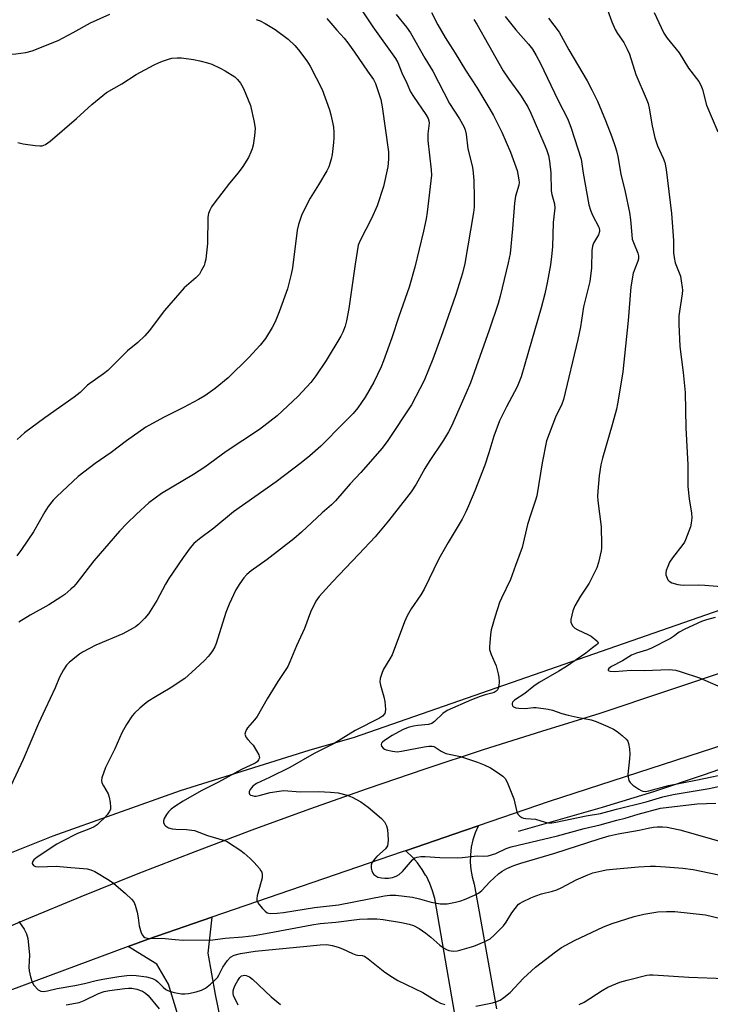
# Model space of a CAD drawing. Units: inches. Extents: x 1303764 to 1309765, y 541448 to 545448.
# Drawn here: x 1304768 to 1304986, y 544549 to 544860 of the extents above; entities that cross this region are included whole.
import ezdxf

# ---------------------------------------------------------------- set-up
doc = ezdxf.new("R2010")
doc.units = ezdxf.units.IN
doc.header["$MEASUREMENT"] = 0
for name, color, linetype in [('HYDRO-Canal', 164, 'Continuous'), ('NTRL-Pasture Land', 2, 'Continuous'), ('TRANS-Road', 130, 'Continuous'), ('Undefined', 1, 'Continuous')]:
    doc.layers.add(name, color=color, linetype=linetype)

msp = doc.modelspace()

# ---------------------------------------------------------------- linework, layer by layer
at = {"layer": 'HYDRO-Canal'}
msp.add_lwpolyline([(1304925.02, 544603.5), (1304951.49, 544611.16), (1304967.68, 544616.07), (1304983.68, 544621.41), (1305007.62, 544629.76), (1305026.33, 544636.58), (1305067.47, 544652.02)], dxfattribs=at)
at = {"layer": 'NTRL-Pasture Land'}
msp.add_polyline3d([(1304991.27, 544674.21, 0), (1304873.19, 544633.13, 0), (1304858.88, 544629.02, 0), (1304818.22, 544616.24, 0), (1304778.06, 544601.96, 0), (1304738.46, 544586.2, 0), (1304699.48, 544568.99, 0), (1304661.15, 544550.35, 0), (1304623.54, 544530.3, 0), (1304516.05, 544478.02, 0)], dxfattribs=at)
at = {"layer": 'TRANS-Road'}
for points in [[(1304349.28, 544364.67), (1304460.12, 544424.08), (1304495.6, 544443.1), (1304618.07, 544508.75), (1304654.26, 544526.36), (1304678.94, 544537.5), (1304699.39, 544546.73), (1304745.14, 544565.65), (1304751.39, 544568), (1304769.15, 544575.57), (1304786.99, 544582.95), (1304804.91, 544590.15), (1304822.9, 544597.15), (1304840.97, 544603.96), (1304859.11, 544610.58), (1304877.31, 544617.01), (1304895.59, 544623.24), (1304913.93, 544629.29), (1304932.33, 544635.13), (1304950.79, 544640.79), (1305013.96, 544661.95)], [(1305050.43, 544650.49), (1304934.64, 544612.89), (1304912.33, 544605.24), (1304907.99, 544603.75), (1304889.39, 544597.38), (1304888.33, 544597.02), (1304828.2, 544576.41), (1304808.1, 544569.52), (1304801.78, 544567.16), (1304764.43, 544553.24), (1304721.35, 544535.5), (1304678.89, 544516.3), (1304637.1, 544495.67), (1304625.7, 544489.74), (1304512.99, 544429.43), (1304506.09, 544425.8), (1304482.64, 544413.45), (1304471.16, 544407.41), (1304471, 544407.33), (1304421.64, 544381.34)], [(1304907.3, 544531.82), (1304898.55, 544582.26), (1304897.89, 544584.69), (1304897.01, 544587.05), (1304895.92, 544589.32), (1304895.69, 544589.71), (1304894.63, 544591.48), (1304893.15, 544593.52), (1304891.5, 544595.41), (1304889.68, 544597.15), (1304889.39, 544597.38), (1304907.99, 544603.75), (1304912.33, 544605.24), (1304912.29, 544605.17), (1304911.34, 544603.01), (1304910.61, 544600.77), (1304910.1, 544598.47), (1304909.83, 544596.13), (1304909.79, 544593.78), (1304909.98, 544591.43), (1304910.4, 544589.11), (1304911.06, 544586.84), (1304912.39, 544579.29), (1304918.02, 544547.54)]]:
    msp.add_lwpolyline(points, dxfattribs=at)
msp.add_polyline3d([(1304850.79, 544391.23, 0), (1304831.53, 544485.44, 0), (1304817.15, 544546.61, 0), (1304814.52, 544555.28, 0), (1304810.8, 544561.63, 0), (1304806.17, 544564.47, 0), (1304801.78, 544567.16, 0), (1304808.1, 544569.52, 0), (1304828.2, 544576.41, 0), (1304826.98, 544565.11, 0), (1304829.24, 544551.99, 0), (1304841.93, 544490.58, 0), (1304845.13, 544476.55, 0), (1304850.48, 544453.05, 0), (1304858.45, 544417.36, 0), (1304863.54, 544394.57, 0), (1304877.88, 544330.36, 0)], dxfattribs=at)
at = {"layer": 'Undefined'}
for points, elevation in [([(1304953.14, 544862.64), (1304954.47, 544858.84), (1304955.5, 544856.44), (1304956.21, 544855.21), (1304958.23, 544852.29), (1304959.33, 544850.27), (1304960.04, 544848.69), (1304962.07, 544842.28), (1304965.29, 544834.66), (1304965.89, 544833.07), (1304966.23, 544831.62), (1304967.17, 544826), (1304968.02, 544822.2), (1304968.91, 544819.75), (1304970.71, 544815.8), (1304971.17, 544814.48), (1304971.6, 544812.22), (1304973.27, 544798.35), (1304973.91, 544789.85), (1304973.97, 544785.97), (1304974.1, 544784.55), (1304974.46, 544782.87), (1304976.11, 544778.62), (1304976.4, 544777.16), (1304976.69, 544775.09), (1304976.74, 544774.2), (1304976.66, 544773.09), (1304975.61, 544766.09), (1304975.61, 544763.46), (1304975.95, 544756.43), (1304976.99, 544748.18), (1304977.61, 544741.93), (1304977.85, 544730.78), (1304978.44, 544719.11), (1304978.45, 544712.31), (1304978.92, 544708.37), (1304979.62, 544703.85), (1304979.68, 544702.42), (1304979.51, 544700.7), (1304979.27, 544699.57), (1304977.74, 544695.49), (1304977.36, 544694.71), (1304976.88, 544693.97), (1304973.66, 544689.75), (1304972.7, 544688.35), (1304972.1, 544687.08), (1304971.63, 544685.77), (1304971.5, 544684.98), (1304971.56, 544684.42), (1304971.93, 544683.35), (1304972.2, 544682.85), (1304972.54, 544682.43), (1304973.44, 544681.91), (1304975.28, 544681.34), (1304977.01, 544681.15), (1304981.79, 544681.21), (1304983.79, 544681.12), (1304990.31, 544680.57)], 406), ([(1304713.97, 544859.98), (1304716.02, 544858.5), (1304718.69, 544856.32), (1304719.86, 544855.51), (1304723.34, 544853.85), (1304725.57, 544853.03), (1304728.74, 544852.14), (1304730.44, 544851.83), (1304733, 544851.57), (1304739.17, 544851.4), (1304744.76, 544850.83), (1304746.53, 544850.57), (1304751.81, 544849.56), (1304757.31, 544848.74), (1304760.42, 544848.63), (1304766.32, 544848.78), (1304769.49, 544849.22), (1304771.48, 544849.66), (1304779.73, 544852.92), (1304784.45, 544855.44), (1304789.89, 544858.56), (1304796.02, 544861.29)], 422), ([(1304875.83, 544862), (1304879.02, 544857.24), (1304886.21, 544847.26), (1304886.89, 544846), (1304888.19, 544842.73), (1304889.77, 544839.49), (1304890.95, 544836.78), (1304891.89, 544835.27), (1304895.78, 544829.6), (1304896.5, 544828.32), (1304896.71, 544827.64), (1304896.77, 544826.86), (1304896.35, 544823.5), (1304896.37, 544821.42), (1304897.46, 544812.12), (1304897.54, 544810.43), (1304896.22, 544798.84), (1304895.86, 544796.72), (1304895.02, 544792.86), (1304892.32, 544781.5), (1304890.55, 544775.16), (1304887.29, 544765.9), (1304885.04, 544759.14), (1304882.44, 544751.95), (1304881.66, 544750.04), (1304879.38, 544745.21), (1304876.64, 544740.43), (1304874.3, 544737.08), (1304872.83, 544735.26), (1304869.84, 544732.39), (1304862.61, 544724.95), (1304859.15, 544721.92), (1304856.44, 544719.72), (1304848.48, 544713.72), (1304835.07, 544704.23), (1304828.86, 544699.15), (1304824.28, 544695.79), (1304822.56, 544694.25), (1304821.42, 544692.92), (1304819.14, 544689.83), (1304814.61, 544683.2), (1304813.58, 544681.45), (1304810.88, 544676.34), (1304808.17, 544672.11), (1304807.09, 544670.73), (1304805.03, 544668.76), (1304804.14, 544668.04), (1304803.42, 544667.57), (1304800.08, 544665.81), (1304791.55, 544662.17), (1304787.39, 544660.02), (1304786.4, 544659.39), (1304785.45, 544658.66), (1304783.17, 544656.74), (1304782.34, 544655.91), (1304781.38, 544654.44), (1304780.14, 544652.1), (1304778.78, 544648.8), (1304775.56, 544642.04), (1304773.52, 544637.49), (1304768.69, 544626.18), (1304763.17, 544614.53)], 418), ([(1304842.21, 544859.61), (1304843.51, 544859.13), (1304845.04, 544858.32), (1304848.24, 544856.38), (1304852.26, 544853.36), (1304854.39, 544851.34), (1304855.59, 544850.06), (1304858.16, 544846.57), (1304859.28, 544844.89), (1304862.99, 544837.51), (1304865.33, 544831.13), (1304865.81, 544829.47), (1304866.41, 544826.71), (1304866.58, 544825.6), (1304866.69, 544823.91), (1304866.71, 544822.21), (1304866.6, 544820.76), (1304866.2, 544816.97), (1304865.91, 544815.55), (1304865.11, 544813.11), (1304864.51, 544811.79), (1304861.91, 544807.41), (1304859.24, 544803.18), (1304857.22, 544799.35), (1304856.49, 544797.77), (1304855.6, 544794.91), (1304855.16, 544793.17), (1304853.71, 544781.26), (1304853.29, 544779.24), (1304852.14, 544774.64), (1304849.46, 544767.34), (1304848.19, 544764.17), (1304847.28, 544762.41), (1304845.16, 544758.94), (1304843.46, 544756.88), (1304839.84, 544752.94), (1304833.32, 544746.58), (1304829.25, 544743.15), (1304825.98, 544740.89), (1304823.96, 544739.7), (1304819.27, 544737.15), (1304812.97, 544734.07), (1304807.33, 544730.99), (1304801.24, 544726.66), (1304796.46, 544722.94), (1304791.39, 544719.56), (1304786.02, 544715.46), (1304779.33, 544709.16), (1304778.18, 544707.92), (1304776.54, 544705.94), (1304775.45, 544704.31), (1304771.91, 544698), (1304768.17, 544692.36), (1304766.67, 544690.41)], 422), ([(1304864.49, 544859.92), (1304867.62, 544856.22), (1304869.94, 544853.72), (1304871.15, 544852.25), (1304873.22, 544849.31), (1304877.3, 544843.24), (1304879.28, 544840.61), (1304879.91, 544839.36), (1304881.56, 544834.33), (1304882.01, 544832.08), (1304883.99, 544817.84), (1304884.01, 544815.47), (1304883.81, 544813.13), (1304882.41, 544806.92), (1304880.37, 544800.75), (1304878.61, 544796.76), (1304875, 544789.85), (1304874.45, 544788.44), (1304873.42, 544782.42), (1304871.5, 544768.42), (1304870.74, 544764.49), (1304870.32, 544762.84), (1304869.59, 544760.95), (1304868.94, 544759.64), (1304864.29, 544752.03), (1304861.09, 544747.18), (1304859.47, 544745.04), (1304855.44, 544740.79), (1304848.84, 544734.58), (1304843.3, 544730.25), (1304832.78, 544723.3), (1304826.01, 544718.37), (1304822.39, 544716.02), (1304812.36, 544710.03), (1304808.36, 544707.16), (1304804.47, 544703.59), (1304801.4, 544700.59), (1304799.08, 544698.17), (1304790.99, 544688.85), (1304785.27, 544681.48), (1304784.52, 544680.64), (1304783.7, 544679.85), (1304781.76, 544678.17), (1304780.6, 544677.34), (1304776.71, 544674.96), (1304770.87, 544671.66), (1304767.3, 544669.5)], 420), ([(1304886.43, 544861.2), (1304889.63, 544857.19), (1304890.88, 544855.35), (1304895.48, 544847.34), (1304897.94, 544843.33), (1304903.21, 544833.05), (1304906.38, 544828.26), (1304907.75, 544825.79), (1304908.17, 544824.75), (1304908.54, 544823.38), (1304909.04, 544818.77), (1304910.39, 544813.38), (1304910.61, 544812.23), (1304910.88, 544808.75), (1304911.06, 544803.32), (1304910.98, 544800.38), (1304910.81, 544798.7), (1304908.04, 544782.61), (1304907.35, 544779.55), (1304905.22, 544772.83), (1304901.15, 544761.09), (1304897.94, 544752.4), (1304895.2, 544745.67), (1304891.25, 544738.07), (1304883.72, 544726.75), (1304881.98, 544724.38), (1304875.28, 544716.7), (1304871.85, 544713.06), (1304867.26, 544707.71), (1304866.03, 544706.52), (1304863.05, 544703.95), (1304856.55, 544697.87), (1304854.11, 544695.72), (1304845.66, 544689.24), (1304840.61, 544685.63), (1304839.29, 544684.5), (1304838.3, 544683.47), (1304837, 544681.62), (1304835.8, 544679.71), (1304833.7, 544675.18), (1304832.58, 544672.48), (1304829.62, 544662.76), (1304829.13, 544661.72), (1304828.41, 544660.45), (1304827.62, 544659.23), (1304827.09, 544658.59), (1304825.95, 544657.41), (1304823.1, 544654.77), (1304819.65, 544651.73), (1304815.06, 544648.61), (1304810.42, 544645.97), (1304808.03, 544644.42), (1304806.85, 544643.54), (1304805.52, 544642.39), (1304803.81, 544640.8), (1304803.04, 544639.92), (1304801.3, 544637.17), (1304799.84, 544634.59), (1304797.61, 544629.47), (1304794.61, 544623.59), (1304793.49, 544620.36), (1304793.37, 544619.56), (1304793.5, 544618.81), (1304793.97, 544617.85), (1304795.49, 544615.33), (1304795.82, 544614.25), (1304796.11, 544612.56), (1304796.25, 544611.15), (1304796.18, 544610.35), (1304795.83, 544609.6), (1304795.16, 544608.67), (1304794.38, 544607.79), (1304792.89, 544606.35), (1304792, 544605.58), (1304791.1, 544604.96), (1304789.9, 544604.35), (1304785.83, 544602.77), (1304780.83, 544600.33), (1304779.32, 544599.43), (1304773.07, 544595.29), (1304771.99, 544594.45), (1304771.59, 544593.91), (1304771.53, 544593.35), (1304771.89, 544592.76), (1304772.52, 544592.44), (1304773.57, 544592.27), (1304779.1, 544592.51), (1304783.73, 544592.03), (1304787.72, 544591.78), (1304788.87, 544591.61), (1304790.01, 544591.31), (1304791.24, 544590.78), (1304795.77, 544588.1), (1304797.18, 544587.09), (1304800.96, 544583.91), (1304802.86, 544582.12), (1304803.56, 544581.24), (1304804, 544580.2), (1304804.61, 544577.95), (1304804.97, 544576.25), (1304805.28, 544573.73), (1304805.94, 544571.5), (1304806.29, 544570.74), (1304806.61, 544570.33), (1304807.04, 544570.05), (1304807.82, 544569.79), (1304808.67, 544569.71), (1304812.4, 544569.81), (1304816.68, 544569.35), (1304819.24, 544569.18), (1304828.58, 544569.25), (1304832.44, 544569.78), (1304838.02, 544570.17), (1304841.61, 544570.64), (1304846.29, 544571.43), (1304859.8, 544573.97), (1304862.38, 544574.37), (1304867.31, 544574.81), (1304874.82, 544575.75), (1304877.32, 544575.92), (1304880.27, 544575.91), (1304882.29, 544575.7), (1304888.03, 544574.78), (1304890.52, 544574.25), (1304891.9, 544573.76), (1304893.65, 544572.8), (1304895.75, 544571.32), (1304897.34, 544570.09), (1304900.16, 544567.61), (1304901.3, 544566.78), (1304902.27, 544566.22), (1304903.03, 544565.91), (1304904.48, 544565.74), (1304905.67, 544565.8), (1304906.52, 544565.96), (1304910.96, 544567.25), (1304914.21, 544568.66), (1304916.02, 544569.63), (1304917.34, 544570.77), (1304920.25, 544573.7), (1304921.08, 544574.84), (1304922.87, 544577.73), (1304923.91, 544579.14), (1304925.06, 544580.47), (1304925.53, 544580.86), (1304926.25, 544581.3), (1304928.86, 544582.54), (1304930.44, 544583.18), (1304932.26, 544583.75), (1304935.79, 544584.65), (1304937.11, 544585.08), (1304938.65, 544585.8), (1304943.18, 544588.16), (1304946.86, 544589.78), (1304948.47, 544590.39), (1304951.27, 544591.08), (1304952.68, 544591.35), (1304954.75, 544591.59), (1304962.87, 544592.29), (1304966.53, 544592.47), (1304968.23, 544592.45), (1304971.39, 544592.28), (1304976.88, 544591.83), (1304980.19, 544591.42), (1304990.81, 544589.26)], 416), ([(1304897.5, 544861.83), (1304899.59, 544857.89), (1304901.86, 544853.88), (1304905.06, 544849.01), (1304908.32, 544843.64), (1304911.91, 544838.11), (1304915.92, 544831.33), (1304917.07, 544829.25), (1304919.72, 544824.05), (1304922.44, 544817.76), (1304924.55, 544811.95), (1304924.83, 544810.8), (1304925.13, 544809.03), (1304925.2, 544808.15), (1304925.12, 544807.32), (1304924.06, 544803.89), (1304923.71, 544801.65), (1304923.08, 544793.51), (1304922.33, 544785.77), (1304921.79, 544782.81), (1304919.23, 544772.26), (1304918.56, 544770), (1304915.73, 544761.63), (1304909.83, 544745), (1304908.49, 544741.82), (1304903.82, 544731.29), (1304902.91, 544729.5), (1304901.38, 544726.83), (1304896.83, 544720.15), (1304895.47, 544717.94), (1304892.73, 544713.04), (1304891.09, 544710.56), (1304889.71, 544708.71), (1304884, 544701.45), (1304879.73, 544696.4), (1304874.61, 544690.88), (1304866.28, 544682.15), (1304862.1, 544677.54), (1304861.06, 544676.11), (1304859.37, 544672.67), (1304857.44, 544667.47), (1304854.94, 544662.03), (1304852.85, 544656.91), (1304852.17, 544655.45), (1304849.07, 544650.73), (1304845.69, 544645.26), (1304842.5, 544639.69), (1304841.71, 544638.61), (1304839.49, 544636.15), (1304839.17, 544635.66), (1304838.81, 544634.9), (1304838.67, 544634.13), (1304838.8, 544633.62), (1304839.04, 544633.12), (1304839.55, 544632.42), (1304840.67, 544631.35), (1304841.22, 544630.67), (1304842.32, 544628.93), (1304843.02, 544627.67), (1304843.2, 544627.17), (1304843.26, 544626.68), (1304842.99, 544626.02), (1304842.48, 544625.41), (1304841.89, 544624.96), (1304837.59, 544623.02), (1304830.34, 544618.99), (1304824.81, 544616.27), (1304819.12, 544613.01), (1304816.51, 544611.29), (1304815.38, 544610.45), (1304814.57, 544609.67), (1304813.91, 544608.75), (1304813.21, 544607.52), (1304812.95, 544606.78), (1304812.95, 544606.29), (1304813.23, 544605.59), (1304813.56, 544605.19), (1304814.54, 544604.61), (1304815.67, 544604.26), (1304816.8, 544604.15), (1304820.21, 544604.08), (1304822.72, 544603.71), (1304826.81, 544602.17), (1304832.21, 544600.59), (1304833.02, 544600.24), (1304833.79, 544599.8), (1304837.01, 544597.65), (1304838.44, 544596.61), (1304840.33, 544594.9), (1304841.53, 544593.67), (1304843.24, 544591.72), (1304843.73, 544591.04), (1304843.97, 544590.56), (1304844.12, 544589.83), (1304844.08, 544588.78), (1304843.83, 544587.64), (1304842.54, 544583.1), (1304842.41, 544582.27), (1304842.44, 544581.74), (1304842.63, 544581.24), (1304843.09, 544580.52), (1304844.2, 544579.13), (1304845, 544578.28), (1304845.67, 544577.81), (1304846.19, 544577.66), (1304846.76, 544577.61), (1304848.84, 544577.67), (1304850.85, 544577.84), (1304860.6, 544579.44), (1304868.16, 544580.29), (1304882.68, 544583.16), (1304884.36, 544583.38), (1304886.34, 544583.31), (1304891.57, 544582.68), (1304893.77, 544582.17), (1304897.44, 544581.19), (1304900.32, 544580.66), (1304902.49, 544580.65), (1304905.11, 544581.16), (1304906.85, 544581.57), (1304907.96, 544581.94), (1304911.13, 544583.32), (1304912.4, 544583.98), (1304913.43, 544584.8), (1304915.94, 544587.52), (1304918.75, 544590.13), (1304919.9, 544590.92), (1304921.34, 544591.79), (1304923.49, 544592.72), (1304925.78, 544593.49), (1304936.49, 544596.63), (1304950.44, 544601.1), (1304953.58, 544602.04), (1304956.47, 544602.66), (1304963.1, 544603.82), (1304965.97, 544604.51), (1304967.62, 544604.8), (1304968.74, 544604.9), (1304970.51, 544604.87), (1304971.99, 544604.76), (1304973.39, 544604.51), (1304975.9, 544603.92), (1304988.15, 544600.49)], 414), ([(1304910.92, 544859.58), (1304911.88, 544858.15), (1304915.49, 544851.57), (1304920.2, 544843.41), (1304921.91, 544840.76), (1304925.61, 544835.71), (1304927.91, 544832.08), (1304928.93, 544830.02), (1304933.05, 544820.52), (1304933.81, 544818.61), (1304934.43, 544816.71), (1304934.8, 544814.89), (1304935.25, 544811.18), (1304935.36, 544805.51), (1304935.57, 544804.41), (1304936.4, 544801.44), (1304936.5, 544800.08), (1304935.97, 544795.57), (1304935.73, 544787.9), (1304935.46, 544784.77), (1304935.14, 544782.22), (1304934.09, 544776.49), (1304933.3, 544773.06), (1304932.14, 544768.67), (1304927.03, 544750.87), (1304925.84, 544746.89), (1304925.26, 544745.27), (1304924.55, 544743.7), (1304921.2, 544737.4), (1304919.02, 544732.97), (1304917.21, 544728.15), (1304915.61, 544722.85), (1304914.34, 544719), (1304911.21, 544710.95), (1304909.24, 544706.15), (1304908.41, 544704.31), (1304907.24, 544701.99), (1304902.84, 544694.61), (1304899.9, 544689.42), (1304895.24, 544679.84), (1304894.2, 544678.12), (1304891.15, 544673.72), (1304889.82, 544671.44), (1304889.02, 544669.55), (1304885.14, 544659.2), (1304884.45, 544657.9), (1304882.44, 544654.6), (1304881.94, 544653.56), (1304881.34, 544651.74), (1304881.24, 544650.67), (1304881.45, 544649.55), (1304882.54, 544645.9), (1304882.86, 544644.48), (1304883.05, 544641.94), (1304882.97, 544641.14), (1304882.77, 544640.66), (1304882.05, 544639.84), (1304881.09, 544639.19), (1304873.48, 544635.3), (1304866.78, 544631.22), (1304860.49, 544628.01), (1304852.88, 544623.58), (1304846.38, 544620.43), (1304842.27, 544618.59), (1304841.2, 544617.76), (1304840.28, 544616.68), (1304840, 544616), (1304840, 544615.56), (1304840.14, 544615.19), (1304840.47, 544614.92), (1304840.92, 544614.75), (1304841.69, 544614.61), (1304842.25, 544614.62), (1304843.13, 544614.77), (1304846.67, 544615.69), (1304849.46, 544616.21), (1304850.9, 544616.38), (1304856.14, 544615.95), (1304861.87, 544616.09), (1304865.7, 544615.89), (1304868.05, 544615.63), (1304870.95, 544614.94), (1304872.52, 544614.26), (1304875.26, 544612.76), (1304877.51, 544611.11), (1304881.73, 544607.53), (1304882.69, 544606.46), (1304883.39, 544605.24), (1304883.61, 544604.1), (1304883.82, 544600.83), (1304883.81, 544599.67), (1304883.64, 544598.87), (1304882.99, 544597.98), (1304880.33, 544595.59), (1304879.51, 544594.73), (1304878.71, 544593.56), (1304878.52, 544592.77), (1304878.54, 544591.92), (1304878.68, 544591.07), (1304878.98, 544590.3), (1304879.31, 544589.91), (1304879.93, 544589.42), (1304880.65, 544589.05), (1304881.72, 544588.79), (1304882.84, 544588.68), (1304883.94, 544588.74), (1304885.29, 544588.98), (1304886.36, 544589.34), (1304887.38, 544589.87), (1304888.42, 544590.82), (1304891.58, 544594.53), (1304892.31, 544595.08), (1304893.06, 544595.38), (1304894.17, 544595.55), (1304895.59, 544595.58), (1304900.23, 544595.19), (1304905.82, 544595.09), (1304907.28, 544595.2), (1304911.06, 544595.69), (1304911.92, 544595.72), (1304914.08, 544595.61), (1304915.45, 544595.75), (1304917.89, 544596.47), (1304921.09, 544598.03), (1304922.65, 544598.56), (1304937.3, 544602.09), (1304945.72, 544604.4), (1304950.75, 544605.59), (1304956, 544607.03), (1304958.69, 544607.67), (1304962.8, 544608.95), (1304969.83, 544610.79), (1304981.45, 544612.18), (1304987.3, 544612.35)], 412), ([(1304920.82, 544860.48), (1304924.2, 544856.35), (1304928.14, 544851.83), (1304929.38, 544850.18), (1304930.64, 544848.22), (1304931.95, 544845.7), (1304937.41, 544834.21), (1304940.54, 544828.14), (1304941.67, 544825.31), (1304944.78, 544815.47), (1304945.42, 544811.09), (1304947.18, 544801.1), (1304947.73, 544799.46), (1304948.4, 544797.85), (1304950.32, 544794.02), (1304950.56, 544793.22), (1304950.6, 544792.69), (1304950.27, 544791.65), (1304948.72, 544789.04), (1304948.37, 544788.07), (1304948.21, 544786.68), (1304948.06, 544781.2), (1304947.52, 544776.88), (1304945.58, 544768.99), (1304944.54, 544762.6), (1304943.78, 544758.64), (1304939.25, 544739.72), (1304938.72, 544738.24), (1304936.7, 544734.13), (1304933.9, 544726.7), (1304932.45, 544719.77), (1304930.78, 544709.29), (1304930.41, 544707.94), (1304928.87, 544703.54), (1304927.86, 544700.31), (1304926.22, 544693.07), (1304924.05, 544687.38), (1304922.5, 544682.96), (1304919.63, 544677.01), (1304919.05, 544675.64), (1304917.63, 544671.39), (1304916.42, 544667.02), (1304916.19, 544665.57), (1304915.92, 544662.91), (1304915.85, 544661.74), (1304915.89, 544660.87), (1304916.36, 544659.32), (1304917.91, 544655.71), (1304918.59, 544653.21), (1304918.8, 544652.07), (1304918.9, 544650.6), (1304918.85, 544649.44), (1304918.64, 544648.62), (1304918.36, 544648.13), (1304918.01, 544647.7), (1304917.34, 544647.25), (1304916.61, 544647.03), (1304914.51, 544646.58), (1304912.88, 544646.04), (1304910.21, 544644.96), (1304902.51, 544641.64), (1304901.12, 544640.63), (1304898.47, 544638.09), (1304897.61, 544637.48), (1304896.56, 544637.2), (1304893.2, 544636.9), (1304891.84, 544636.69), (1304890.23, 544636.25), (1304888.41, 544635.48), (1304885.09, 544633.73), (1304882.69, 544632.14), (1304882.07, 544631.62), (1304881.79, 544631.25), (1304881.69, 544630.83), (1304881.8, 544630.37), (1304882.25, 544629.75), (1304882.7, 544629.46), (1304883.22, 544629.24), (1304885.23, 544628.77), (1304886.69, 544628.6), (1304888.07, 544628.73), (1304895.23, 544630.19), (1304896.66, 544630.36), (1304897.78, 544630.36), (1304898.27, 544630.24), (1304898.73, 544630.02), (1304900.59, 544628.75), (1304902.05, 544628.06), (1304906.71, 544627.07), (1304912.07, 544625.33), (1304914.19, 544624.47), (1304916.2, 544623.47), (1304917.94, 544622.37), (1304920.09, 544620.86), (1304920.87, 544620.04), (1304921.64, 544618.46), (1304923.51, 544613.73), (1304924.44, 544609.67), (1304924.85, 544608.94), (1304925.42, 544608.32), (1304926.07, 544607.83), (1304926.56, 544607.63), (1304927.37, 544607.5), (1304930.36, 544607.33), (1304933.4, 544606.41), (1304934.49, 544606.21), (1304935.58, 544606.19), (1304936.76, 544606.34), (1304946.38, 544608.42), (1304950.88, 544609.11), (1304955.93, 544610.5), (1304965.34, 544612.81), (1304970.54, 544614.37), (1304973.88, 544615.16), (1304985.24, 544616.99), (1304997.14, 544619.59)], 410), ([(1304934.48, 544860.02), (1304937.86, 544855.59), (1304940.89, 544850), (1304946.66, 544840.22), (1304948.17, 544837.4), (1304949.91, 544833.84), (1304952.5, 544827.76), (1304954.52, 544822.52), (1304955.57, 544819.56), (1304955.96, 544818.2), (1304956.36, 544816.31), (1304957.3, 544810.78), (1304958.66, 544805.23), (1304960.09, 544798.66), (1304960.41, 544796.36), (1304960.75, 544791.65), (1304960.94, 544790.27), (1304961.26, 544789.27), (1304962.63, 544785.87), (1304962.84, 544785.08), (1304962.89, 544784.59), (1304962.86, 544784.12), (1304962.65, 544783.31), (1304961.25, 544779.52), (1304960.42, 544775.27), (1304959.66, 544764.62), (1304957.95, 544748.46), (1304957.68, 544746.4), (1304956.29, 544738.32), (1304955.91, 544736.62), (1304954.54, 544731.71), (1304951.48, 544721.25), (1304951.01, 544719.07), (1304950.5, 544715.61), (1304950.01, 544710.83), (1304949.94, 544709.17), (1304950.05, 544707.75), (1304951.08, 544699.53), (1304951.26, 544694), (1304951.24, 544692.84), (1304951.13, 544691.97), (1304950.26, 544688.26), (1304949.7, 544686.59), (1304947.29, 544681.82), (1304944.57, 544677.69), (1304942.75, 544674.66), (1304942.15, 544673.05), (1304941.54, 544670.28), (1304941.56, 544669.49), (1304941.74, 544668.97), (1304942.19, 544668.25), (1304942.78, 544667.63), (1304943.74, 544667.04), (1304946.92, 544665.59), (1304947.94, 544665.03), (1304949.72, 544663.63), (1304950.02, 544663.28), (1304950.13, 544662.93), (1304949.99, 544662.64), (1304949.68, 544662.35), (1304948.34, 544661.38), (1304946.24, 544659.68), (1304940.14, 544655.52), (1304937.77, 544654), (1304931.57, 544650.39), (1304929.84, 544649.3), (1304927.01, 544647), (1304923.77, 544644.91), (1304923.17, 544644.22), (1304923.02, 544643.84), (1304923.03, 544643.46), (1304923.16, 544643.1), (1304923.47, 544642.8), (1304924.21, 544642.49), (1304925.07, 544642.31), (1304927.09, 544642.27), (1304929.74, 544642.54), (1304930.59, 544642.56), (1304934.4, 544642.06), (1304935.79, 544641.7), (1304938.73, 544640.7), (1304940.7, 544640.17), (1304943.53, 544639.51), (1304947.9, 544638.71), (1304949.53, 544638.14), (1304953.26, 544636.56), (1304954.99, 544635.67), (1304956.17, 544634.96), (1304957.75, 544633.72), (1304959, 544632.56), (1304959.49, 544631.91), (1304959.77, 544631.15), (1304960.04, 544629.49), (1304960.18, 544627.79), (1304960.09, 544626.34), (1304959.54, 544621.41), (1304959.58, 544620.56), (1304959.89, 544619.55), (1304960.29, 544618.87), (1304961.11, 544618.09), (1304963.02, 544616.74), (1304963.76, 544616.33), (1304964.28, 544616.15), (1304965.05, 544616.09), (1304966.12, 544616.23), (1304972.31, 544617.95), (1304981.01, 544619.64), (1304993.14, 544622.15)], 408), ([(1304967.8, 544861.78), (1304970, 544857.03), (1304970.93, 544855.22), (1304971.95, 544853.73), (1304975.77, 544849.06), (1304978.65, 544844.27), (1304981.93, 544840.04), (1304982.7, 544838.68), (1304983.1, 544837.45), (1304984.35, 544832.59), (1304987.94, 544824.1)], 404), ([(1304766.97, 544820.73), (1304768.68, 544820.31), (1304772.44, 544819.8), (1304773.88, 544819.68), (1304774.7, 544819.76), (1304775.71, 544820.16), (1304777.13, 544821.21), (1304785.47, 544828.39), (1304790.35, 544832.81), (1304794.92, 544836.5), (1304799.83, 544839.32), (1304804.38, 544842.2), (1304810.05, 544845.27), (1304811.36, 544845.9), (1304812.68, 544846.42), (1304814.55, 544847.09), (1304815.63, 544847.36), (1304817.24, 544847.53), (1304818.63, 544847.49), (1304822.42, 544846.94), (1304824.42, 544846.57), (1304826.89, 544845.92), (1304828.23, 544845.46), (1304830.89, 544844.26), (1304832.44, 544843.4), (1304835.45, 544841.47), (1304836.32, 544840.67), (1304837.27, 544839.54), (1304837.72, 544838.8), (1304838.22, 544837.76), (1304840.44, 544832.41), (1304841.6, 544827.23), (1304841.9, 544825.2), (1304841.67, 544822.87), (1304841.21, 544819.95), (1304840.95, 544818.81), (1304840.57, 544817.78), (1304839.74, 544816.03), (1304838.05, 544813.23), (1304836.52, 544811.21), (1304833.8, 544807.94), (1304828.95, 544801.64), (1304828.08, 544800.45), (1304827.54, 544799.42), (1304827.17, 544798.33), (1304826.98, 544797.19), (1304826.84, 544788.93), (1304826.29, 544783.95), (1304826.05, 544782.8), (1304825.75, 544782.02), (1304824.99, 544780.5), (1304824.27, 544779.29), (1304823.11, 544778.04), (1304819.52, 544774.9), (1304818.11, 544773.37), (1304813.22, 544767.77), (1304808.41, 544761.37), (1304807.1, 544759.83), (1304804.88, 544757.66), (1304801.62, 544755.02), (1304795.38, 544748.9), (1304794.02, 544747.79), (1304788.99, 544744.24), (1304786.6, 544741.88), (1304784.75, 544740.41), (1304775.47, 544733.95), (1304769.06, 544729.18), (1304766.81, 544727.14)], 424), ([(1304987.09, 544670.93), (1304984.34, 544670.19), (1304982.79, 544669.66), (1304977.53, 544667.24), (1304975.73, 544666.27), (1304973.91, 544664.92), (1304973, 544664.35), (1304966.75, 544661.12), (1304965.44, 544660.59), (1304962.29, 544659.74), (1304960.73, 544659.03), (1304957.8, 544657.3), (1304954.35, 544655.5), (1304953.54, 544654.89), (1304953.33, 544654.57), (1304953.32, 544654.35), (1304953.5, 544654.15), (1304953.9, 544654.02), (1304955.29, 544653.93), (1304960.6, 544654.37), (1304964.69, 544654.27), (1304972.56, 544654.51), (1304974.67, 544654.29), (1304976.36, 544653.82), (1304982.19, 544651.86), (1304991.26, 544647.91)], 406), ([(1304911.56, 544548.32), (1304916.78, 544549.35), (1304917.89, 544549.69), (1304919.18, 544550.26), (1304920.39, 544551.03), (1304922.39, 544552.7), (1304926.61, 544557.15), (1304930.42, 544560.63), (1304936.64, 544565.45), (1304938.56, 544566.82), (1304942.7, 544569.08), (1304951.79, 544573.4), (1304954.62, 544574.45), (1304961.54, 544576.59), (1304964.61, 544577.35), (1304968.95, 544578.07), (1304971.77, 544578.21), (1304974.33, 544578.17), (1304984.08, 544577.14), (1304991.51, 544575.36)], 418), ([(1304767.26, 544575.03), (1304768.93, 544572.64), (1304769.76, 544571.12), (1304770.08, 544569.7), (1304770.58, 544565.61), (1304770.62, 544564.48), (1304770.41, 544560.61), (1304770.55, 544559.49), (1304770.98, 544557.55), (1304771.48, 544555.92), (1304772.05, 544554.97), (1304773.37, 544553.54), (1304773.8, 544553.23), (1304774.27, 544553.05), (1304775.04, 544552.99), (1304776.39, 544553.14), (1304779.39, 544553.93), (1304784.96, 544554.87), (1304788.03, 544555.48), (1304791.75, 544556.48), (1304793.77, 544556.88), (1304798.84, 544557.72), (1304801.4, 544558.06), (1304802.71, 544558.14), (1304804.29, 544558.02), (1304807.55, 544557.56), (1304808.71, 544557.33), (1304809.53, 544557.06), (1304810.49, 544556.53), (1304811.15, 544556.04), (1304812.83, 544554.35), (1304813.66, 544553.65), (1304814.34, 544553.23), (1304814.87, 544553.03), (1304816.29, 544552.68), (1304818.61, 544552.28), (1304819.74, 544552.22), (1304820.83, 544552.32), (1304823.29, 544552.87), (1304824.9, 544553.39), (1304826.19, 544554.04), (1304827.84, 544555.32), (1304829.19, 544556.5), (1304829.99, 544557.36), (1304830.44, 544558.1), (1304831.68, 544560.67), (1304833.13, 544562.73), (1304834.09, 544563.75), (1304835.27, 544564.43), (1304837.26, 544564.93), (1304841.85, 544565.68), (1304858.23, 544567.22), (1304862.38, 544567.7), (1304864.46, 544567.76), (1304866.16, 544567.51), (1304868.07, 544566.99), (1304869.41, 544566.44), (1304872.59, 544564.95), (1304873.66, 544564.55), (1304874.2, 544564.43), (1304875.68, 544564.35), (1304876.39, 544564.11), (1304877.56, 544563.31), (1304882.8, 544559.08), (1304885.21, 544557.47), (1304886.95, 544556.42), (1304894.81, 544552.63), (1304899.27, 544549.9), (1304900.38, 544549.32), (1304901.72, 544548.86)], 418), ([(1304836.53, 544548.61), (1304835.09, 544551.74), (1304834.92, 544552.46), (1304834.96, 544553.16), (1304835.17, 544553.93), (1304835.61, 544554.96), (1304836.42, 544556.45), (1304837.04, 544557.37), (1304837.61, 544557.87), (1304838.06, 544558.06), (1304838.56, 544558.11), (1304839.08, 544558.04), (1304840.1, 544557.62), (1304841.03, 544556.87), (1304846.99, 544551.27), (1304849.86, 544548.9)], 420), ([(1304944.17, 544548.83), (1304945.73, 544549.64), (1304951.39, 544553.28), (1304953.19, 544554.31), (1304957.04, 544555.9), (1304959.28, 544556.58), (1304965.5, 544558.07), (1304966.36, 544558.2), (1304967.52, 544558.25), (1304978.74, 544557.45), (1304990.27, 544557.05)], 420), ([(1304782.27, 544548.73), (1304786.36, 544549.5), (1304787.91, 544550.13), (1304792.41, 544552.35), (1304794.24, 544553), (1304795.89, 544553.3), (1304800.78, 544553.94), (1304801.93, 544554.06), (1304802.92, 544554.05), (1304804.5, 544553.7), (1304806.35, 544553.03), (1304807.29, 544552.48), (1304808.11, 544551.7), (1304811.55, 544547.47)], 420)]:
    msp.add_lwpolyline(points, dxfattribs=dict(at, elevation=elevation))

doc.saveas('drawing.dxf')
